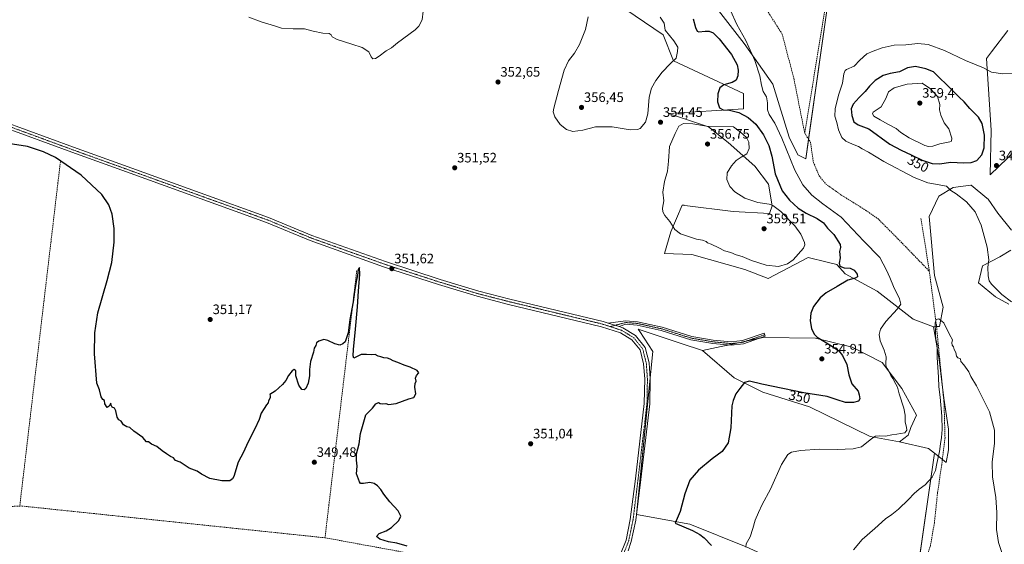
# Model space of a CAD drawing. Units: metres. Extents: x 597507 to 600962, y 4708296 to 4710658.
# Drawn here: x 598226 to 598947, y 4708796 to 4709180 of the extents above; entities that cross this region are included whole.
import ezdxf
from ezdxf.enums import TextEntityAlignment as Align

# ---------------------------------------------------------------- set-up
doc = ezdxf.new("R2010")
doc.units = ezdxf.units.M
doc.header["$MEASUREMENT"] = 0
doc.linetypes.add('TRAZO_Y_PUNTO', pattern=[1, 0.5, -0.25, 0, -0.25])
doc.linetypes.add('TRAZOSX2', pattern=[1.5, 1, -0.5])
for name, color, linetype, lineweight in [('Camino', 19, 'Continuous', 0), ('Camino Cxs', 19, 'Continuous', 0), ('Camino eje', 39, 'TRAZO_Y_PUNTO', 13), ('Carátula', 7, 'Continuous', 5), ('Corriente artificial lineal', 5, 'TRAZOSX2', 13), ('Cultivos herbáceos CxS', 92, 'Continuous', 0), ('Cultivos leñosos', 92, 'Continuous', 0), ('Cultivos leñosos CxS', 92, 'Continuous', 0), ('Curva de nivel maestra', 36, 'Continuous', 30), ('Curva de nivel normal', 36, 'Continuous', 0), ('Matorral', 135, 'Continuous', 0), ('Matorral CxS', 135, 'Continuous', 0), ('Pista no pavimentada', 254, 'Continuous', 13), ('Pista no pavimentada Cxs', 254, 'Continuous', 0), ('Pista pavimentada eje', 135, 'TRAZO_Y_PUNTO', 0), ('Punto de cota en terreno', 7, 'Continuous', 0), ('Rótulo de curva de nivel directora', 19, 'Continuous', 0), ('Rótulo de punto de cota en terreno', 19, 'Continuous', 0)]:
    doc.layers.add(name, color=color, linetype=linetype, lineweight=lineweight)
doc.styles.add('Arial', font='txt', dxfattribs={"height": 0.2})

# ---------------------------------------------------------------- blocks, each defined once
blk = doc.blocks.new('*U157')
at = {"layer": 'Matorral CxS', "color": 135, "linetype": 'Continuous', "lineweight": 0}
for points in [[(598949.31, 4709172.14, 344.15), (598937.51, 4709156.45, 343.95), (598933.86, 4709151.6, 343.93), (598937.29, 4709099.11, 348.42), (598936.54, 4709066.37, 348.37), (598955.51, 4709084.83, 347.78)], [(598950.24, 4708971.73, 344.07), (598940.35, 4708977.13, 343.14), (598927.89, 4708987.31, 341.89), (598930.96, 4708999.81, 343.77), (598943.5, 4709006.37, 346.48), (598951.58, 4709011.32, 348.25)], [(598952.16, 4709025.99, 347.28), (598942.15, 4709038.37, 346.48), (598934.98, 4709048.62, 346.38), (598934.02, 4709049.42, 346.36), (598922.63, 4709058.97, 346.61), (598922.41, 4709058.94, 346.59), (598909.36, 4709057.08, 345.29), (598898.83, 4709050.86, 343.65), (598891.83, 4709035.87, 342), (598895.83, 4708992.81, 340.01), (598902.01, 4708969.55, 340.16), (598899.49, 4708955.43, 339.88), (598895.04, 4708955.22, 340.41), (598880.15, 4708960.89, 343.34), (598853.75, 4708981.29, 347.36), (598830.35, 4708994.07, 350.31), (598824.2, 4709000.91, 350.34), (598817.15, 4709002.57, 351.48), (598803.29, 4709005.83, 353.45), (598774.06, 4708990.55, 353.55), (598756.95, 4708997.13, 354.01), (598718.27, 4709008.04, 353.84), (598698.22, 4709008.91, 353.08), (598702.83, 4709024.81, 354.68), (598711.03, 4709044.3, 355.53), (598712.42, 4709044.13, 355.56), (598713.01, 4709044.05, 355.58), (598748.45, 4709039.68, 356.24), (598775.1, 4709038.14, 356.6), (598777.02, 4709043.88, 354.9), (598774.37, 4709059.67, 351.97), (598764.21, 4709072.79, 353.27), (598744.73, 4709090.23, 356.24), (598730.43, 4709101.52, 354.79), (598701.17, 4709111.25, 353.82), (598756.01, 4709114.84, 347.97), (598756.01, 4709126.13, 347.39), (598704.62, 4709149.95, 354.87), (598697.07, 4709169.04, 355.67), (598669.91, 4709187.5, 356.55)], [(598730.9, 4709195.71, 345.92), (598756.52, 4709162.54, 345.2), (598777.54, 4709132.79, 343.31), (598789.3, 4709094.09, 343.35), (598795.64, 4709081.03, 343.07), (598801.5, 4709078.12, 342.49), (598817.07, 4709186.79, 342.28)]]:
    blk.add_polyline3d(points, dxfattribs=at)
blk.add_polyline3d([(598876.47, 4708875.89, 343.8), (598870.2, 4708870.87, 343.64), (598848.73, 4708874.78, 345.11), (598804.15, 4708896.7, 348.18), (598770.06, 4708907.37, 349.21), (598749.21, 4708917.85, 350.47), (598726.01, 4708937.77, 352.74), (598739.58, 4708940.74, 353.05), (598753.37, 4708943.76, 353.37), (598770.32, 4708947.47, 353.09), (598808.76, 4708946.95, 350.16), (598835.41, 4708940.29, 347.14), (598857.45, 4708929, 345.46), (598871.8, 4708910.03, 343.96), (598882.56, 4708890.54, 343.16), (598878.36, 4708881.55, 344.03), (598876.47, 4708875.89, 343.8)], close=True, dxfattribs=at)
blk = doc.blocks.new('*U159')
at = {"layer": 'Cultivos leñosos CxS', "color": 92, "linetype": 'Continuous', "lineweight": 0}
for points in [[(598879.64, 4708750.42, 336.96), (598895.83, 4708862.62, 340.61), (598904.4, 4708855.73, 338.27), (598906.05, 4708865.19, 338.31), (598906.05, 4708880.29, 338.69), (598902.55, 4708902.85, 338.8), (598899.13, 4708931.28, 339.88), (598895.04, 4708955.22, 340.41), (598899.49, 4708955.43, 339.88), (598902.01, 4708969.55, 340.16), (598895.83, 4708992.81, 340.01), (598891.83, 4709035.87, 342), (598898.83, 4709050.86, 343.65), (598909.36, 4709057.08, 345.29), (598922.41, 4709058.94, 346.59), (598922.63, 4709058.97, 346.61), (598934.02, 4709049.42, 346.36), (598934.98, 4709048.62, 346.38), (598942.15, 4709038.37, 346.48), (598952.16, 4709025.99, 347.28)], [(598951.58, 4709011.32, 348.25), (598943.5, 4709006.37, 346.48), (598930.96, 4708999.81, 343.77), (598927.89, 4708987.31, 341.89), (598940.35, 4708977.13, 343.14), (598950.24, 4708971.73, 344.07)]]:
    blk.add_polyline3d(points, dxfattribs=at)
blk = doc.blocks.new('*U164')
at = {"layer": 'Cultivos herbáceos CxS', "color": 92, "linetype": 'Continuous', "lineweight": 0}
blk.add_polyline3d([(598669.91, 4709187.5, 356.55), (598697.07, 4709169.04, 355.67), (598704.62, 4709149.95, 354.87), (598756.01, 4709126.13, 347.39), (598756.01, 4709114.84, 347.97), (598701.17, 4709111.25, 353.82), (598730.43, 4709101.52, 354.79), (598744.73, 4709090.23, 356.24), (598764.21, 4709072.79, 353.27), (598774.37, 4709059.67, 351.97), (598777.02, 4709043.88, 354.9), (598775.1, 4709038.14, 356.6), (598748.45, 4709039.68, 356.24), (598713.01, 4709044.05, 355.58), (598712.42, 4709044.13, 355.56), (598711.03, 4709044.3, 355.53), (598702.83, 4709024.81, 354.68), (598698.22, 4709008.91, 353.08), (598718.27, 4709008.04, 353.84), (598756.95, 4708997.13, 354.01), (598774.06, 4708990.55, 353.55), (598803.29, 4709005.83, 353.45), (598817.15, 4709002.57, 351.48), (598824.2, 4709000.91, 350.34), (598830.35, 4708994.07, 350.31), (598853.75, 4708981.29, 347.36), (598880.15, 4708960.89, 343.34), (598895.04, 4708955.22, 340.41), (598899.13, 4708931.28, 339.88), (598902.55, 4708902.85, 338.8), (598906.05, 4708880.29, 338.69), (598906.05, 4708865.19, 338.31), (598904.4, 4708855.73, 338.27), (598895.83, 4708862.62, 340.61), (598891.45, 4708866.14, 341.05), (598870.2, 4708870.87, 343.64), (598876.47, 4708875.89, 343.8), (598878.36, 4708881.55, 344.03), (598882.56, 4708890.54, 343.16), (598871.8, 4708910.03, 343.96), (598857.45, 4708929, 345.46), (598835.41, 4708940.29, 347.14), (598808.76, 4708946.95, 350.16), (598770.32, 4708947.47, 353.09), (598753.37, 4708943.76, 353.37), (598739.58, 4708940.74, 353.05), (598726.01, 4708937.77, 352.74), (598710.37, 4708943, 353.47), (598678.9, 4708953.53, 353.08), (598680.04, 4708951.76, 353.12), (598689.52, 4708937, 353.51), (598677.71, 4708817.73, 351.38), (598716.68, 4708810.64, 349.36), (598758.01, 4708794.11, 344.89)], dxfattribs=at)
blk = doc.blocks.new('*U173')
at = {"layer": 'Curva de nivel normal', "color": 36, "linetype": 'Continuous', "lineweight": 0}
blk.add_polyline3d([(598945.21, 4708789.17, 340), (598942.49, 4708797.35, 340), (598941.1, 4708806.66, 340), (598941.36, 4708819.22, 340), (598940.71, 4708830.1, 340), (598938.13, 4708845.44, 340), (598938, 4708856.15, 340), (598939.68, 4708869.89, 340), (598939.63, 4708879.59, 340), (598936, 4708892.87, 340), (598926.54, 4708912.08, 340), (598922.44, 4708918.82, 340), (598920.83, 4708922.19, 340), (598917.12, 4708927.31, 340), (598915.07, 4708929.73, 340), (598914.73, 4708931.72, 340), (598912.9, 4708932.41, 340), (598911.82, 4708933.8, 340), (598911.39, 4708936.42, 340), (598910.08, 4708938.62, 340), (598909.69, 4708940.56, 340), (598908.77, 4708941.72, 340), (598908.5, 4708943.5, 340), (598909.05, 4708945.56, 340), (598906.85, 4708949.44, 340), (598902.63, 4708958.16, 340), (598899, 4708960.99, 340), (598896.95, 4708960.64, 340), (598896.3, 4708957.98, 340), (598896.4, 4708950.34, 340), (598896.83, 4708945.78, 340), (598897.77, 4708942.28, 340), (598897.76, 4708932.7, 340), (598898.69, 4708918.23, 340), (598898.82, 4708911.14, 340), (598899.89, 4708903.6, 340), (598901.13, 4708889.65, 340), (598901.38, 4708880.05, 340), (598901, 4708874.2, 340), (598900.07, 4708869.48, 340), (598899.44, 4708863.77, 340), (598897.47, 4708855.1, 340), (598896.37, 4708849.92, 340), (598893.96, 4708845.04, 340), (598888.96, 4708839.43, 340), (598884.63, 4708836.28, 340), (598880.82, 4708833.1, 340), (598876.72, 4708828.64, 340), (598869.49, 4708821.61, 340), (598864.63, 4708817.72, 340), (598859.96, 4708814.59, 340), (598852.2, 4708807.53, 340), (598842.84, 4708799.51, 340), (598836.53, 4708791.84, 340)], dxfattribs=at)
blk = doc.blocks.new('*U177')
at = {"layer": 'Curva de nivel normal', "color": 36, "linetype": 'Continuous', "lineweight": 0}
for points in [[(598952.08, 4708973.43, 345), (598945.02, 4708978.81, 345), (598941.82, 4708982.08, 345), (598937.47, 4708986.34, 345), (598935.72, 4708988.84, 345), (598935.02, 4708992.54, 345), (598934.91, 4708998.88, 345), (598935.42, 4709004.17, 345), (598934.39, 4709013.5, 345), (598929.86, 4709029.5, 345), (598925.44, 4709039.36, 345), (598919.27, 4709046.6, 345), (598911.58, 4709052.44, 345), (598907.74, 4709055.08, 345), (598904.63, 4709058.22, 345), (598894.96, 4709059.97, 345), (598890.8, 4709060.6, 345), (598880.83, 4709064.57, 345), (598858.61, 4709076.27, 345), (598847.45, 4709082.97, 345), (598842.93, 4709085.44, 345), (598840.08, 4709087.26, 345), (598835.67, 4709088.85, 345), (598830.87, 4709091.05, 345), (598828.01, 4709093.82, 345), (598825.4, 4709099.36, 345), (598824.3, 4709104.9, 345), (598822.77, 4709109.43, 345), (598823.06, 4709114.82, 345), (598825.61, 4709124.82, 345), (598828.36, 4709133.49, 345), (598829.37, 4709140.49, 345), (598830.32, 4709142.79, 345), (598831.42, 4709143.49, 345), (598837, 4709145.98, 345), (598841.16, 4709150.47, 345), (598846.3, 4709154.95, 345), (598850.98, 4709156.92, 345), (598857.38, 4709159.45, 345), (598866.32, 4709161.3, 345), (598874.86, 4709161.67, 345), (598883.45, 4709162.62, 345), (598891.06, 4709162, 345), (598903.19, 4709157.38, 345), (598918.52, 4709150.13, 345), (598931.62, 4709144.82, 345), (598937.52, 4709141.71, 345), (598945.86, 4709140.34, 345), (598956.69, 4709140.8, 345)], [(598746.48, 4709186.67, 345), (598751.04, 4709176.56, 345), (598757.67, 4709164.85, 345), (598764.25, 4709150.17, 345), (598767.92, 4709138.88, 345), (598769.1, 4709132.03, 345), (598770.46, 4709127.54, 345), (598772.75, 4709123.49, 345), (598773.63, 4709119.16, 345), (598773.54, 4709114.16, 345), (598774.69, 4709110.59, 345), (598778.92, 4709104.23, 345), (598784.14, 4709093.26, 345), (598793.55, 4709069.82, 345), (598799.28, 4709059.07, 345), (598806.02, 4709051.54, 345), (598814.14, 4709045.32, 345), (598827.5, 4709035.35, 345), (598844.02, 4709017.88, 345), (598855.73, 4709005.94, 345), (598860.54, 4708996.64, 345), (598863.1, 4708991.18, 345), (598865.65, 4708984.61, 345), (598870.2, 4708975.6, 345), (598871.16, 4708971.74, 345), (598868.7, 4708968.36, 345), (598860.06, 4708958.96, 345), (598856.25, 4708953.5, 345), (598855.2, 4708949.5, 345), (598856.05, 4708944.83, 345), (598858.96, 4708938.17, 345), (598860.32, 4708933.17, 345), (598860.15, 4708928.17, 345), (598860.5, 4708925.65, 345), (598861.74, 4708923.65, 345), (598863.76, 4708919.63, 345), (598865.38, 4708917.25, 345), (598867.38, 4708913.25, 345), (598868.56, 4708911.1, 345), (598869.8, 4708906.12, 345), (598873.23, 4708895.53, 345), (598874.25, 4708890.56, 345), (598874.26, 4708885.31, 345), (598875.34, 4708881.71, 345), (598875.54, 4708879.45, 345), (598873.95, 4708877.59, 345), (598870.91, 4708877.13, 345), (598868.3, 4708876.5, 345), (598864.51, 4708876.1, 345), (598859.82, 4708875.17, 345), (598855.19, 4708875.39, 345), (598852.52, 4708875.21, 345), (598849.79, 4708873.36, 345), (598842.44, 4708867.3, 345), (598836.29, 4708865.92, 345), (598824.45, 4708865.31, 345), (598811.49, 4708865.6, 345), (598797.71, 4708864.65, 345), (598791.16, 4708863.48, 345), (598788.31, 4708861.68, 345), (598783.74, 4708854.39, 345), (598775.69, 4708836.34, 345), (598769.52, 4708825.08, 345), (598767.03, 4708819.29, 345), (598764.55, 4708813.5, 345), (598762.89, 4708807.51, 345), (598760.73, 4708801.51, 345), (598757.91, 4708796.26, 345), (598757.76, 4708793.79, 345)]]:
    blk.add_polyline3d(points, dxfattribs=at)
blk = doc.blocks.new('*U190')
at = {"layer": 'Curva de nivel maestra', "color": 36, "linetype": 'Continuous', "lineweight": 30}
for points in [[(598719.13, 4709180.61, 350), (598720.73, 4709174.24, 350), (598722.17, 4709171.6, 350), (598723.31, 4709171.11, 350), (598727.97, 4709171.76, 350), (598730.82, 4709171.76, 350), (598733.69, 4709170.4, 350), (598738.15, 4709166.03, 350), (598747.16, 4709154.49, 350), (598751.33, 4709147.1, 350), (598752.16, 4709143, 350), (598751.84, 4709139.04, 350), (598750.48, 4709135.81, 350), (598747.62, 4709133.97, 350), (598741.64, 4709132.32, 350), (598738.72, 4709130.26, 350), (598737.27, 4709125.68, 350), (598736.99, 4709119.84, 350), (598738.39, 4709115.62, 350), (598741.03, 4709114.07, 350), (598745.78, 4709113.83, 350), (598752.62, 4709112.07, 350), (598759.41, 4709108.54, 350), (598764.89, 4709103.57, 350), (598770.58, 4709095.84, 350), (598774.58, 4709087.92, 350), (598776.78, 4709080.25, 350), (598779.03, 4709067.24, 350), (598784.2, 4709054.84, 350), (598789.62, 4709047.83, 350), (598796.07, 4709042.15, 350), (598801.73, 4709038.46, 350), (598809.99, 4709034.4, 350), (598814.45, 4709031.25, 350), (598817.47, 4709027.44, 350), (598821.96, 4709022.76, 350), (598826.76, 4709015.35, 350), (598826.88, 4709013.36, 350), (598826.28, 4709010.26, 350), (598826.82, 4709005.69, 350), (598825.94, 4709001.83, 350), (598826.54, 4708999.6, 350), (598829.62, 4708998.39, 350), (598834.08, 4708998.14, 350), (598836.84, 4708996.74, 350), (598839.24, 4708993.77, 350), (598839.43, 4708991.74, 350), (598837.79, 4708990.91, 350), (598832.31, 4708989.44, 350), (598824.43, 4708984.76, 350), (598816.45, 4708979.99, 350), (598812.08, 4708976.32, 350), (598807.3, 4708970.12, 350), (598805.17, 4708965.17, 350), (598804.74, 4708959.61, 350), (598805.63, 4708953.93, 350), (598807.69, 4708949.7, 350), (598809.9, 4708947.48, 350), (598820.26, 4708941.31, 350), (598825.76, 4708937.63, 350), (598828.48, 4708934.21, 350), (598831.48, 4708927.47, 350), (598832.98, 4708919.99, 350), (598835.24, 4708913.54, 350), (598839.8, 4708908.17, 350), (598840.68, 4708905.27, 350), (598841.02, 4708902.44, 350), (598840.09, 4708900.77, 350), (598836.37, 4708899.77, 350), (598830.56, 4708899.8, 350), (598824.44, 4708901.62, 350), (598817.3, 4708904.07, 350), (598800.13, 4708906.94, 350), (598769.36, 4708913.18, 350), (598760.35, 4708915.39, 350), (598756.68, 4708914.52, 350), (598753.35, 4708910.04, 350), (598750.44, 4708906.01, 350), (598748.3, 4708901.27, 350), (598747.51, 4708897.38, 350), (598746.7, 4708881.17, 350), (598744.8, 4708870.21, 350), (598740.31, 4708864, 350), (598733.08, 4708858.54, 350), (598722.91, 4708850.17, 350), (598716.77, 4708842.89, 350), (598713.04, 4708832.93, 350), (598709.5, 4708819.9, 350), (598705.99, 4708811.5, 350), (598718.63, 4708806.06, 350), (598723.91, 4708803.02, 350), (598727.16, 4708800.66, 350), (598732.62, 4708795.16, 350)], [(598509.73, 4708794.56, 350), (598502.17, 4708796.65, 350), (598496.05, 4708797.8, 350), (598489.84, 4708799.79, 350), (598487.39, 4708801.68, 350), (598489.4, 4708803.97, 350), (598494.48, 4708805.92, 350), (598498.44, 4708808.33, 350), (598503.66, 4708813.31, 350), (598505.26, 4708816.58, 350), (598503.25, 4708820.33, 350), (598497.18, 4708827.08, 350), (598492.66, 4708832.59, 350), (598490.46, 4708835.97, 350), (598488.06, 4708838.65, 350), (598485.66, 4708840.51, 350), (598482.44, 4708841.29, 350), (598477.96, 4708840.48, 350), (598475.72, 4708840.56, 350), (598474.8, 4708841.66, 350), (598474.22, 4708843.73, 350), (598472.75, 4708847.43, 350), (598473.21, 4708853.06, 350), (598472.62, 4708857.5, 350), (598472.7, 4708862.17, 350), (598474.55, 4708869.5, 350), (598475.55, 4708877.01, 350), (598479.6, 4708890.67, 350), (598484.41, 4708895.5, 350), (598486.83, 4708898.9, 350), (598488.81, 4708899.66, 350), (598490.09, 4708898.94, 350), (598491.87, 4708898.72, 350), (598494.25, 4708899.1, 350), (598496.05, 4708898.32, 350), (598501.75, 4708898.96, 350), (598510.98, 4708902.48, 350), (598514.65, 4708903.41, 350), (598516.05, 4708906.13, 350), (598515.38, 4708911.1, 350), (598515.64, 4708913.57, 350), (598516.5, 4708915.5, 350), (598515.88, 4708917.5, 350), (598516.55, 4708919.5, 350), (598518.35, 4708921.38, 350), (598517.01, 4708923.14, 350), (598511.88, 4708925.73, 350), (598507.55, 4708927.07, 350), (598502.94, 4708929.12, 350), (598499.49, 4708930.19, 350), (598497.47, 4708931.39, 350), (598495.33, 4708932.19, 350), (598492.78, 4708932.58, 350), (598490.62, 4708933.28, 350), (598488.51, 4708933.69, 350), (598486.46, 4708934.97, 350), (598483.55, 4708934.74, 350), (598479.99, 4708934.89, 350), (598476.19, 4708934.92, 350), (598470.77, 4708932.33, 350), (598470.3, 4708933.82, 350), (598470.48, 4708938.66, 350), (598472.06, 4708953.5, 350), (598473.39, 4708969.82, 350), (598474.16, 4708981.36, 350), (598475.17, 4708993.76, 350), (598474.84, 4708998.67, 350), (598474, 4708997.03, 350), (598473.46, 4708992.78, 350), (598472.47, 4708988.32, 350), (598471.25, 4708980.73, 350), (598470.29, 4708973.56, 350), (598467.8, 4708960.5, 350), (598466.53, 4708950.83, 350), (598464.42, 4708944.08, 350), (598462.65, 4708942.83, 350), (598460.41, 4708941.84, 350), (598456.75, 4708942.6, 350), (598451.76, 4708945.27, 350), (598448.85, 4708945.89, 350), (598445.21, 4708944.73, 350), (598443.52, 4708943.36, 350), (598442.91, 4708941.5, 350), (598441.77, 4708939.5, 350), (598441.16, 4708936.5, 350), (598439.1, 4708929.83, 350), (598438.38, 4708923.83, 350), (598438.39, 4708919.17, 350), (598437.34, 4708913.83, 350), (598435.68, 4708910.05, 350), (598434.46, 4708908.95, 350), (598432.65, 4708909.38, 350), (598430.46, 4708912.56, 350), (598428.23, 4708919.41, 350), (598428.21, 4708923.06, 350), (598427.2, 4708923.83, 350), (598425.62, 4708922.92, 350), (598422.96, 4708919.5, 350), (598421.11, 4708915.83, 350), (598418.55, 4708912.83, 350), (598413.07, 4708908.17, 350), (598409.36, 4708905.68, 350), (598409.53, 4708904.54, 350), (598409.52, 4708903.2, 350), (598408.3, 4708900.95, 350), (598408.18, 4708899.53, 350), (598406.8, 4708898.17, 350), (598405.24, 4708895.47, 350), (598402.98, 4708892.05, 350), (598401.42, 4708887.3, 350), (598398.38, 4708880.5, 350), (598393.3, 4708870.5, 350), (598389.95, 4708863.5, 350), (598386.22, 4708856.17, 350), (598382.89, 4708845.64, 350), (598382.03, 4708843.76, 350), (598380.04, 4708842.47, 350), (598374.22, 4708842.3, 350), (598365.38, 4708844.24, 350), (598359.34, 4708847.27, 350), (598356.06, 4708849.47, 350), (598350.34, 4708851.72, 350), (598343.57, 4708855.96, 350), (598340.32, 4708857.41, 350), (598338.68, 4708859.23, 350), (598336.53, 4708860.2, 350), (598333.71, 4708862.3, 350), (598330.5, 4708864.3, 350), (598326.58, 4708867.58, 350), (598322.66, 4708869.28, 350), (598320.58, 4708870.95, 350), (598318.92, 4708870.88, 350), (598316.22, 4708874.04, 350), (598309.68, 4708878.68, 350), (598306.78, 4708881.35, 350), (598304.6, 4708882.02, 350), (598302.25, 4708883.37, 350), (598300.56, 4708886.15, 350), (598298.79, 4708887.12, 350), (598297.51, 4708889.09, 350), (598296.68, 4708893.66, 350), (598295.7, 4708895.5, 350), (598293.91, 4708896.47, 350), (598293.09, 4708897.71, 350), (598292.84, 4708899.38, 350), (598291.74, 4708897, 350), (598290.26, 4708896.1, 350), (598288.6, 4708898.78, 350), (598288.28, 4708901.12, 350), (598287.06, 4708901.9, 350), (598285.96, 4708903.8, 350), (598284.56, 4708909.06, 350), (598282.76, 4708913.83, 350), (598280.93, 4708935.34, 350), (598281.31, 4708950.87, 350), (598283.48, 4708965.34, 350), (598290.2, 4708989, 350), (598293.59, 4709002.29, 350), (598295.46, 4709017.04, 350), (598295.39, 4709027.16, 350), (598293.82, 4709037.54, 350), (598291.33, 4709044.41, 350), (598286.22, 4709052.17, 350), (598271.18, 4709066.33, 350), (598252.4, 4709079.2, 350), (598243.58, 4709083.42, 350), (598231.97, 4709087.17, 350), (598209.69, 4709090.54, 350)]]:
    blk.add_polyline3d(points, dxfattribs=at)
blk = doc.blocks.new('5PATER')
at = {"layer": 'Carátula', "linetype": 'Continuous', "lineweight": 5}
h = blk.add_hatch(color=250, dxfattribs=at)
edge = h.paths.add_edge_path()
edge.add_ellipse((0, 0.01), major_axis=(-1.33, -1.34), ratio=0.999422, start_angle=0, end_angle=360)

msp = doc.modelspace()

# ---------------------------------------------------------------- linework, layer by layer
at = {"layer": 'Camino', "color": 19, "linetype": 'Continuous', "lineweight": 0}
for points in [[(598656.82, 4708957.95, 353.42), (598669.6, 4708959.57, 353.21), (598678.47, 4708958.91, 353.08), (598696.39, 4708954.91, 353.12), (598718.11, 4708948.09, 353.24), (598733.86, 4708945.42, 353.08), (598746.86, 4708944.16, 353.21), (598755.32, 4708945.09, 353.31), (598771.06, 4708950.59, 352.88), (598771.89, 4708948.24, 352.95), (598755.88, 4708942.63, 353.41), (598746.88, 4708941.65, 353.19), (598733.53, 4708942.94, 353.06), (598717.52, 4708945.66, 353.15), (598695.74, 4708952.49, 353.23), (598678.1, 4708956.43, 353.12), (598669.83, 4708957.04, 353.37), (598664.86, 4708955.33, 353.42)], [(598664.86, 4708955.33, 353.42), (598656.82, 4708957.95, 353.42)]]:
    msp.add_polyline3d(points, dxfattribs=at)
at = {"layer": 'Camino Cxs', "color": 19, "linetype": 'Continuous', "lineweight": 0}
msp.add_polyline3d([(598664.86, 4708955.33, 353.42), (598656.82, 4708957.95, 353.42), (598669.6, 4708959.57, 353.21), (598678.47, 4708958.91, 353.08), (598696.39, 4708954.91, 353.12), (598718.11, 4708948.09, 353.24), (598733.86, 4708945.42, 353.08), (598746.86, 4708944.16, 353.21), (598755.32, 4708945.09, 353.31), (598771.06, 4708950.59, 352.88), (598771.89, 4708948.24, 352.95), (598755.88, 4708942.63, 353.41), (598746.88, 4708941.65, 353.19), (598733.53, 4708942.94, 353.06), (598717.52, 4708945.66, 353.15), (598695.74, 4708952.49, 353.23), (598678.1, 4708956.43, 353.12), (598669.83, 4708957.04, 353.37), (598664.86, 4708955.33, 353.42)], close=True, dxfattribs=at)
at = {"layer": 'Camino eje', "color": 39, "linetype": 'TRAZO_Y_PUNTO', "lineweight": 13}
for points in [[(598661.95, 4708956.28, 353.37), (598658.36, 4708955.35, 353.3)], [(598771.47, 4708949.42, 352.9), (598755.6, 4708943.86, 353.36), (598746.87, 4708942.91, 353.21), (598733.69, 4708944.18, 353.08), (598717.82, 4708946.88, 353.2), (598696.07, 4708953.7, 353.17), (598678.29, 4708957.67, 353.11), (598669.72, 4708958.31, 353.34), (598661.95, 4708956.28, 353.37)]]:
    msp.add_polyline3d(points, dxfattribs=at)
at = {"layer": 'Corriente artificial lineal', "color": 5, "linetype": 'TRAZOSX2', "lineweight": 13}
for points in [[(599046.2, 4709798.84, 347.05), (599016.99, 4709715.7, 347.29), (598999.87, 4709668.98, 346.23), (598984.07, 4709620.5, 346.1), (598972.01, 4709582.31, 344.92), (598953.83, 4709522.58, 344.7), (598931.47, 4709454.27, 344.09), (598913.55, 4709405.63, 344.29), (598907.83, 4709390.51, 343.98), (598869, 4709358.31, 343.89), (598857.36, 4709335.03, 343.47), (598826.67, 4709229.2, 342.4), (598818.2, 4709203.8, 342.5), (598800.74, 4709096.9, 341.07)], [(598481.68, 4709414.84, 346.27), (598484.23, 4709413.07, 345.87), (598499.91, 4709404.11, 345.65), (598536.87, 4709382.43, 344.62), (598556.07, 4709371.55, 344.55), (598593.31, 4709348.79, 343.81), (598650.46, 4709293.22, 343.26), (598706.02, 4709236.6, 342.45), (598724.54, 4709223.9, 342.46), (598743.06, 4709217.02, 342.33), (598755.23, 4709209.62, 342.19), (598773.23, 4709186.86, 342.16), (598784.34, 4709169.4, 342.13), (598792.8, 4709137.12, 341.69), (598800.74, 4709096.9, 341.07)], [(598226.25, 4708823.94, 348.33), (598025.27, 4708814.47, 347.93), (598012.57, 4708816.59, 347.8), (597901.44, 4709109.75, 348.16)], [(598800.74, 4709096.9, 341.07), (598804.98, 4709090.55, 340.89), (598807.09, 4709075.74, 341), (598811.33, 4709065.68, 340.83), (598816.09, 4709059.86, 340.93), (598827.2, 4709051.92, 340.75), (598844.13, 4709041.34, 340.85), (598854.19, 4709034.46, 340.76), (598869, 4709019.64, 340.48), (598891.95, 4708995.93, 340)], [(598255.98, 4709075.88, 348.91), (598226.25, 4708823.94, 348.33)], [(598885.82, 4709034.43, 340.9), (598891.78, 4708997.23, 340.03), (598891.95, 4708995.93, 340)], [(598472.94, 4708996.5, 350.45), (598449.66, 4708800.71, 348.85)], [(598891.95, 4708995.93, 340), (598897.1, 4708956.59, 339.85), (598902.78, 4708898.75, 338.93), (598903.46, 4708874.03, 338.85), (598901.02, 4708854.19, 338.23), (598897.98, 4708833.55, 338.14), (598895.66, 4708811.63, 337.64), (598892.82, 4708795.15, 337.57), (598886.74, 4708776.59, 337.05), (598883.26, 4708763.31, 336.94), (598880.94, 4708756.99, 336.61), (598880.66, 4708751, 336.84)], [(598449.66, 4708800.71, 348.85), (598227.41, 4708824, 348.27), (598226.25, 4708823.94, 348.33)], [(598449.66, 4708800.71, 348.85), (598623.23, 4708768.96, 349.73), (598629.89, 4708766.56, 350.08)]]:
    msp.add_polyline3d(points, dxfattribs=at)
at = {"layer": 'Cultivos herbáceos CxS', "color": 92, "linetype": 'Continuous', "lineweight": 0}
for points in [[(598861.98, 4709330.11, 344.02), (598860.86, 4709327.88, 343.88), (598840.6, 4709277.21, 342.78), (598831.67, 4709254.9, 342.78), (598825.25, 4709224.92, 342.65), (598817.07, 4709186.79, 342.28), (598803.58, 4709092.65, 340.91), (598801.5, 4709078.12, 342.49), (598795.64, 4709081.03, 343.07), (598789.3, 4709094.09, 343.35), (598777.54, 4709132.79, 343.31), (598756.52, 4709162.54, 345.2), (598730.9, 4709195.71, 345.92), (598704.83, 4709212.56, 344.65)], [(598817.07, 4709186.79, 342.28), (598801.5, 4709078.12, 342.49), (598795.64, 4709081.03, 343.07), (598789.3, 4709094.09, 343.35), (598777.54, 4709132.79, 343.31), (598756.52, 4709162.54, 345.2), (598730.9, 4709195.71, 345.92)], [(598895.04, 4708955.22, 340.41), (598880.15, 4708960.89, 343.34), (598853.74, 4708981.29, 347.36), (598830.35, 4708994.07, 350.31), (598824.2, 4709000.91, 350.34), (598817.15, 4709002.57, 351.48), (598803.29, 4709005.83, 353.45), (598774.06, 4708990.55, 353.55), (598756.95, 4708997.13, 354.01), (598718.27, 4709008.04, 353.84), (598698.22, 4709008.91, 353.08), (598702.83, 4709024.81, 354.68), (598711.03, 4709044.3, 355.53), (598712.42, 4709044.13, 355.56), (598713.01, 4709044.05, 355.58), (598748.45, 4709039.68, 356.24), (598775.1, 4709038.14, 356.6), (598777.02, 4709043.88, 354.9), (598774.37, 4709059.67, 351.97), (598764.21, 4709072.79, 353.27), (598744.73, 4709090.23, 356.24), (598730.43, 4709101.52, 354.79), (598701.17, 4709111.25, 353.82), (598756.01, 4709114.84, 347.97), (598756.01, 4709126.13, 347.39), (598704.62, 4709149.95, 354.87), (598697.07, 4709169.04, 355.67), (598669.91, 4709187.5, 356.55)], [(598955.51, 4709084.83, 347.78), (598936.54, 4709066.37, 348.37), (598937.29, 4709099.11, 348.42), (598933.86, 4709151.6, 343.93), (598937.51, 4709156.45, 343.95), (598949.31, 4709172.14, 344.15)], [(598949.31, 4709172.14, 344.15), (598937.51, 4709156.45, 343.95), (598933.86, 4709151.6, 343.93), (598937.29, 4709099.11, 348.42), (598936.54, 4709066.37, 348.37), (598955.51, 4709084.83, 347.78)], [(598879.64, 4708750.42, 336.96), (598874.64, 4708749.11, 337.24), (598868.72, 4708747.57, 337.34), (598852.48, 4708743.33, 337.55), (598814.69, 4708768.13, 340.25), (598758.01, 4708794.11, 344.89), (598716.68, 4708810.64, 349.36), (598677.71, 4708817.73, 351.38), (598678.13, 4708821.98, 351.35), (598687.6, 4708917.61, 352.88), (598689.52, 4708937, 353.51), (598680.04, 4708951.76, 353.12), (598678.9, 4708953.53, 353.08), (598710.37, 4708943, 353.47), (598726.01, 4708937.77, 352.74)], [(598895.83, 4708862.62, 340.61), (598901.5, 4708858.07, 338.47), (598904.4, 4708855.73, 338.27), (598906.05, 4708865.19, 338.31), (598906.05, 4708880.29, 338.69), (598902.55, 4708902.85, 338.8), (598901.6, 4708910.79, 338.76), (598899.13, 4708931.28, 339.88), (598895.04, 4708955.22, 340.41)], [(598726.01, 4708937.77, 352.74), (598739.58, 4708940.74, 353.05), (598744.71, 4708941.86, 353.15), (598752.1, 4708943.48, 353.39), (598753.37, 4708943.76, 353.37), (598758.53, 4708944.89, 353.34), (598768.63, 4708947.1, 353.19), (598770.32, 4708947.47, 353.09), (598808.76, 4708946.95, 350.16), (598835.41, 4708940.29, 347.14), (598857.45, 4708929, 345.46), (598871.8, 4708910.03, 343.96), (598882.56, 4708890.54, 343.16), (598878.36, 4708881.55, 344.03), (598876.47, 4708875.89, 343.8), (598870.2, 4708870.87, 343.64)], [(598870.2, 4708870.87, 343.64), (598891.45, 4708866.14, 341.05), (598895.83, 4708862.62, 340.61)]]:
    msp.add_polyline3d(points, dxfattribs=at)
at = {"layer": 'Cultivos leñosos', "color": 92, "linetype": 'Continuous', "lineweight": 0}
for points in [[(598952.16, 4709025.99, 347.28), (598942.15, 4709038.37, 346.48), (598934.98, 4709048.62, 346.38), (598934.02, 4709049.43, 346.36), (598922.63, 4709058.97, 346.61), (598922.41, 4709058.94, 346.59), (598909.36, 4709057.08, 345.29), (598898.83, 4709050.86, 343.65), (598891.83, 4709035.87, 342), (598895.83, 4708992.81, 340.01), (598902, 4708969.55, 340.16), (598899.49, 4708955.43, 339.88), (598897.22, 4708955.33, 339.88), (598895.04, 4708955.22, 340.41)], [(598950.24, 4708971.73, 344.07), (598940.35, 4708977.13, 343.14), (598927.89, 4708987.31, 341.89), (598930.96, 4708999.81, 343.77), (598943.5, 4709006.37, 346.48), (598951.58, 4709011.32, 348.25)], [(598879.64, 4708750.42, 336.96), (598874.64, 4708749.11, 337.24), (598868.72, 4708747.57, 337.34), (598852.48, 4708743.33, 337.55), (598814.69, 4708768.13, 340.25), (598758.01, 4708794.11, 344.89), (598716.68, 4708810.64, 349.36), (598677.71, 4708817.73, 351.38), (598678.13, 4708821.98, 351.35), (598687.6, 4708917.61, 352.88), (598689.52, 4708937, 353.51), (598680.04, 4708951.76, 353.12), (598678.9, 4708953.53, 353.08), (598710.37, 4708943, 353.47), (598726.01, 4708937.77, 352.74)], [(598895.83, 4708862.62, 340.61), (598901.5, 4708858.07, 338.47), (598904.4, 4708855.73, 338.27), (598906.05, 4708865.19, 338.31), (598906.05, 4708880.29, 338.69), (598902.55, 4708902.85, 338.8), (598901.6, 4708910.79, 338.76), (598899.13, 4708931.28, 339.88), (598895.04, 4708955.22, 340.41)], [(598726.01, 4708937.77, 352.74), (598749.21, 4708917.85, 350.47), (598770.05, 4708907.37, 349.21), (598804.15, 4708896.7, 348.18), (598848.73, 4708874.78, 345.11), (598870.2, 4708870.87, 343.64)], [(598870.2, 4708870.87, 343.64), (598891.45, 4708866.14, 341.05), (598895.83, 4708862.62, 340.61)], [(598879.64, 4708750.42, 336.96), (598879.69, 4708750.78, 336.91), (598895.83, 4708862.62, 340.61)]]:
    msp.add_polyline3d(points, dxfattribs=at)
at = {"layer": 'Cultivos leñosos CxS', "color": 92, "linetype": 'Continuous', "lineweight": 0}
msp.add_polyline3d([(598726.01, 4708937.77, 352.74), (598749.21, 4708917.85, 350.47), (598770.05, 4708907.37, 349.21), (598804.15, 4708896.7, 348.18), (598848.73, 4708874.78, 345.11), (598870.2, 4708870.87, 343.64), (598891.45, 4708866.14, 341.05), (598895.83, 4708862.62, 340.61), (598879.64, 4708750.42, 336.96), (598852.48, 4708743.33, 337.55), (598814.69, 4708768.13, 340.25), (598758.01, 4708794.11, 344.89), (598716.68, 4708810.64, 349.36), (598677.71, 4708817.73, 351.38), (598689.52, 4708937, 353.51), (598680.04, 4708951.76, 353.12), (598678.9, 4708953.53, 353.08), (598710.37, 4708943, 353.47), (598726.01, 4708937.77, 352.74)], close=True, dxfattribs=at)
at = {"layer": 'Curva de nivel maestra', "color": 36, "linetype": 'Continuous', "lineweight": 30}
msp.add_polyline3d([(598899.43, 4709074.56, 350), (598907.76, 4709075.73, 350), (598917.1, 4709075.26, 350), (598922.55, 4709075.37, 350), (598926.7, 4709076.99, 350), (598930.51, 4709081.2, 350), (598932.06, 4709086.18, 350), (598932.34, 4709095.53, 350), (598930.62, 4709104.14, 350), (598927.92, 4709108.75, 350), (598921.54, 4709114.95, 350), (598917.5, 4709120, 350), (598913.83, 4709123.26, 350), (598908.92, 4709128.25, 350), (598894.96, 4709141.82, 350), (598889.37, 4709144.14, 350), (598881.88, 4709145.77, 350), (598875.94, 4709144.92, 350), (598870.21, 4709141.94, 350), (598863.3, 4709140.75, 350), (598858.16, 4709139.24, 350), (598852.31, 4709135.54, 350), (598848.12, 4709131.49, 350), (598845.06, 4709127.45, 350), (598840.6, 4709122.99, 350), (598836.26, 4709118.12, 350), (598834.8, 4709114.87, 350), (598835.14, 4709109.84, 350), (598836.68, 4709105.22, 350), (598839.97, 4709103.02, 350), (598847.72, 4709100.23, 350), (598863.07, 4709088.93, 350), (598871.29, 4709084.5, 350), (598878.76, 4709081.21, 350), (598886.63, 4709077.13, 350), (598893.96, 4709074.67, 350), (598899.43, 4709074.56, 350)], dxfattribs=at)
at = {"layer": 'Curva de nivel normal', "color": 36, "linetype": 'Continuous', "lineweight": 0}
for points in [[(598484.78, 4709151.44, 355), (598486.65, 4709151.64, 355), (598489.32, 4709153.36, 355), (598494.32, 4709157.26, 355), (598498.22, 4709159.34, 355), (598502.82, 4709163.1, 355), (598515.61, 4709172.59, 355), (598518.39, 4709175.42, 355), (598520.82, 4709179.89, 355), (598521.55, 4709186.26, 355)], [(598393.85, 4709182.01, 355), (598403.03, 4709178.53, 355), (598412.61, 4709175.51, 355), (598417.92, 4709173.92, 355), (598426.41, 4709173.25, 355), (598434.67, 4709173.41, 355), (598441.02, 4709171.6, 355), (598448.06, 4709170.21, 355), (598452.6, 4709169.85, 355), (598454.15, 4709168.99, 355), (598454.92, 4709167.56, 355), (598458.65, 4709165.67, 355), (598469.4, 4709162.03, 355), (598476.96, 4709159.65, 355), (598481.86, 4709156.41, 355), (598483.51, 4709152.81, 355), (598484.78, 4709151.44, 355)], [(598642.29, 4709182.16, 355), (598640.32, 4709172.99, 355), (598636.02, 4709161.89, 355), (598632.24, 4709155.56, 355), (598627.78, 4709149.88, 355), (598624.65, 4709143.16, 355), (598620.51, 4709128.16, 355), (598617.03, 4709115.16, 355), (598616.78, 4709112.63, 355), (598617.83, 4709109.03, 355), (598621.86, 4709103.27, 355), (598626.35, 4709099.61, 355), (598631.14, 4709098.3, 355)], [(598631.14, 4709098.3, 355), (598638.26, 4709099.19, 355), (598647.76, 4709101.6, 355), (598659.78, 4709101.5, 355), (598673.06, 4709099.43, 355), (598678.49, 4709099.54, 355), (598680.33, 4709100.37, 355), (598684.32, 4709105.07, 355), (598686, 4709111.14, 355), (598686.95, 4709123.4, 355), (598688.67, 4709129.82, 355), (598691.87, 4709135.49, 355), (598696.55, 4709141.62, 355), (598702.38, 4709147.66, 355), (598706.71, 4709151.95, 355), (598707.77, 4709156.82, 355), (598707.88, 4709159.82, 355), (598704.88, 4709164.49, 355), (598698.54, 4709172.49, 355), (598697.84, 4709177.49, 355), (598694.9, 4709181.95, 355)], [(598891.32, 4709087.12, 355), (598894.46, 4709087.44, 355), (598899.59, 4709089.23, 355), (598907.03, 4709090.71, 355), (598908.27, 4709091.17, 355), (598908.51, 4709093.25, 355), (598906.14, 4709100.04, 355), (598902.81, 4709104.47, 355), (598900.32, 4709110.21, 355), (598899.48, 4709114.11, 355), (598899.68, 4709117.93, 355), (598897.91, 4709123.82, 355), (598892.83, 4709129.34, 355), (598886.63, 4709133.49, 355), (598875.73, 4709132.91, 355), (598866.16, 4709130.22, 355), (598862.08, 4709127.12, 355), (598860.18, 4709122.24, 355), (598856.64, 4709116.34, 355), (598850.81, 4709112.3, 355), (598850.36, 4709111.02, 355), (598851.47, 4709109.32, 355), (598856.03, 4709106.8, 355), (598861.54, 4709103.56, 355), (598867.74, 4709100.46, 355), (598871.2, 4709097.55, 355), (598877.25, 4709093.6, 355), (598888.74, 4709087.87, 355), (598891.32, 4709087.12, 355)], [(598781.52, 4708999.33, 355), (598788.18, 4709001.27, 355), (598792.36, 4709004.25, 355), (598799.78, 4709012.75, 355), (598800.77, 4709015.31, 355), (598800.52, 4709016.8, 355), (598798, 4709022.92, 355), (598793.61, 4709029.11, 355), (598783.25, 4709039.65, 355), (598777.41, 4709043.98, 355), (598774.82, 4709045.03, 355), (598766.37, 4709046.24, 355), (598756.97, 4709049.41, 355), (598749.54, 4709054.02, 355), (598745.98, 4709057.97, 355), (598743.71, 4709063.16, 355), (598744.08, 4709067.82, 355), (598747.13, 4709073.13, 355), (598750.58, 4709077.06, 355), (598754.16, 4709079.47, 355), (598758.52, 4709081.82, 355), (598760.11, 4709085.73, 355), (598759.92, 4709090.48, 355), (598758.16, 4709093.87, 355), (598753.67, 4709097.78, 355), (598748.64, 4709101.49, 355), (598728.88, 4709102.01, 355), (598718.83, 4709103.78, 355), (598712.15, 4709103.98, 355), (598708.74, 4709102.1, 355), (598705.87, 4709096.7, 355), (598701.69, 4709087.16, 355), (598700.95, 4709076.49, 355), (598700.29, 4709069.16, 355), (598698.22, 4709061.49, 355), (598696.98, 4709053.82, 355), (598697.56, 4709047.49, 355), (598696.78, 4709042.16, 355), (598696.92, 4709039.38, 355), (598698.41, 4709036.58, 355), (598702.08, 4709032.36, 355), (598705.82, 4709026.38, 355), (598709.87, 4709023.16, 355), (598717.84, 4709020.66, 355), (598721.45, 4709019.35, 355), (598726, 4709018.51, 355), (598728.55, 4709017.58, 355), (598729.71, 4709016.57, 355), (598732.29, 4709015.73, 355), (598737.92, 4709013.1, 355), (598741.98, 4709010.75, 355), (598746.7, 4709009.56, 355), (598750.7, 4709007.86, 355), (598754.97, 4709006.73, 355), (598761.71, 4709003.76, 355), (598772.46, 4709000.38, 355), (598781.52, 4708999.33, 355)]]:
    msp.add_polyline3d(points, dxfattribs=at)
at = {"layer": 'Matorral', "color": 135, "linetype": 'Continuous', "lineweight": 0}
for points in [[(598861.98, 4709330.11, 344.02), (598860.86, 4709327.88, 343.88), (598840.6, 4709277.21, 342.78), (598831.67, 4709254.9, 342.78), (598825.25, 4709224.92, 342.65), (598817.07, 4709186.79, 342.28), (598803.58, 4709092.65, 340.91), (598801.5, 4709078.12, 342.49), (598795.64, 4709081.03, 343.07), (598789.3, 4709094.09, 343.35), (598777.54, 4709132.79, 343.31), (598756.52, 4709162.54, 345.2), (598730.9, 4709195.71, 345.92), (598704.83, 4709212.56, 344.65)], [(598895.04, 4708955.22, 340.41), (598880.15, 4708960.89, 343.34), (598853.74, 4708981.29, 347.36), (598830.35, 4708994.07, 350.31), (598824.2, 4709000.91, 350.34), (598817.15, 4709002.57, 351.48), (598803.29, 4709005.83, 353.45), (598774.06, 4708990.55, 353.55), (598756.95, 4708997.13, 354.01), (598718.27, 4709008.04, 353.84), (598698.22, 4709008.91, 353.08), (598702.83, 4709024.81, 354.68), (598711.03, 4709044.3, 355.53), (598712.42, 4709044.13, 355.56), (598713.01, 4709044.05, 355.58), (598748.45, 4709039.68, 356.24), (598775.1, 4709038.14, 356.6), (598777.02, 4709043.88, 354.9), (598774.37, 4709059.67, 351.97), (598764.21, 4709072.79, 353.27), (598744.73, 4709090.23, 356.24), (598730.43, 4709101.52, 354.79), (598701.17, 4709111.25, 353.82), (598756.01, 4709114.84, 347.97), (598756.01, 4709126.13, 347.39), (598704.62, 4709149.95, 354.87), (598697.07, 4709169.04, 355.67), (598669.91, 4709187.5, 356.55)], [(598949.31, 4709172.14, 344.15), (598937.51, 4709156.45, 343.95), (598933.86, 4709151.6, 343.93), (598937.29, 4709099.11, 348.42), (598936.54, 4709066.37, 348.37), (598955.51, 4709084.83, 347.78)], [(598952.16, 4709025.99, 347.28), (598942.15, 4709038.37, 346.48), (598934.98, 4709048.62, 346.38), (598934.02, 4709049.43, 346.36), (598922.63, 4709058.97, 346.61), (598922.41, 4709058.94, 346.59), (598909.36, 4709057.08, 345.29), (598898.83, 4709050.86, 343.65), (598891.83, 4709035.87, 342), (598895.83, 4708992.81, 340.01), (598902, 4708969.55, 340.16), (598899.49, 4708955.43, 339.88), (598897.22, 4708955.33, 339.88), (598895.04, 4708955.22, 340.41)], [(598950.24, 4708971.73, 344.07), (598940.35, 4708977.13, 343.14), (598927.89, 4708987.31, 341.89), (598930.96, 4708999.81, 343.77), (598943.5, 4709006.37, 346.48), (598951.58, 4709011.32, 348.25)], [(598726.01, 4708937.77, 352.74), (598739.58, 4708940.74, 353.05), (598744.71, 4708941.86, 353.15), (598752.1, 4708943.48, 353.39), (598753.37, 4708943.76, 353.37), (598758.53, 4708944.89, 353.34), (598768.63, 4708947.1, 353.19), (598770.32, 4708947.47, 353.09), (598808.76, 4708946.95, 350.16), (598835.41, 4708940.29, 347.14), (598857.45, 4708929, 345.46), (598871.8, 4708910.03, 343.96), (598882.56, 4708890.54, 343.16), (598878.36, 4708881.55, 344.03), (598876.47, 4708875.89, 343.8), (598870.2, 4708870.87, 343.64)], [(598726.01, 4708937.77, 352.74), (598749.21, 4708917.85, 350.47), (598770.05, 4708907.37, 349.21), (598804.15, 4708896.7, 348.18), (598848.73, 4708874.78, 345.11), (598870.2, 4708870.87, 343.64)]]:
    msp.add_polyline3d(points, dxfattribs=at)
at = {"layer": 'Pista no pavimentada', "color": 254, "linetype": 'Continuous', "lineweight": 13}
for points in [[(598012.58, 4709214.11, 352.48), (598030.41, 4709199.95, 352.07), (598044.84, 4709189.49, 352.1), (598082.25, 4709161.59, 351.78), (598100.4, 4709150.23, 351.54), (598109.51, 4709145.04, 351.38), (598121.41, 4709139.25, 351.3), (598150.37, 4709129.28, 351.02), (598213.73, 4709105.78, 350.64), (598265.63, 4709086.73, 350.27), (598308.33, 4709071.34, 350.78), (598408.39, 4709035.28, 352.33), (598440.14, 4709022.11, 351.88), (598493.88, 4709002.93, 351.67), (598533.84, 4708989.92, 352.12), (598562.19, 4708981.37, 352.48), (598585, 4708975.51, 352.6), (598653.16, 4708959.14, 353.44), (598656.82, 4708957.95, 353.42)], [(598665.53, 4708787.59, 350.83), (598670.01, 4708799.04, 350.98), (598673.13, 4708814.14, 351.34), (598676.83, 4708843.95, 351.28), (598683.32, 4708899.09, 352.15), (598683.64, 4708917, 352.58), (598682.86, 4708928.17, 352.78), (598680.31, 4708938.21, 353.1), (598674.3, 4708945.69, 353.14), (598665.91, 4708950.79, 353.22), (598652.07, 4708955.29, 353.2), (598584.03, 4708971.63, 352.52), (598561.12, 4708977.52, 352.38), (598532.64, 4708986.11, 352.1), (598492.59, 4708999.14, 351.49), (598438.7, 4709018.38, 351.85), (598406.94, 4709031.55, 352.33), (598306.97, 4709067.57, 350.83), (598264.27, 4709082.97, 350.42), (598212.35, 4709102.03, 350.67)], [(598664.86, 4708955.33, 353.42), (598656.82, 4708957.95, 353.42)], [(598664.86, 4708955.33, 353.42), (598667.59, 4708954.44, 353.46), (598676.97, 4708948.74, 353.44), (598683.98, 4708940.03, 353.27), (598686.83, 4708928.8, 353.2), (598687.64, 4708917.11, 352.86), (598687.32, 4708898.82, 352.46), (598680.8, 4708843.47, 351.53), (598677.08, 4708813.49, 351.36), (598673.86, 4708797.9, 351), (598671.48, 4708791.15, 351.08)]]:
    msp.add_polyline3d(points, dxfattribs=at)
at = {"layer": 'Pista no pavimentada Cxs', "color": 254, "linetype": 'Continuous', "lineweight": 0}
for points in [[(598213.73, 4709105.78, 350.64), (598265.63, 4709086.73, 350.27), (598308.33, 4709071.34, 350.78), (598408.39, 4709035.28, 352.33), (598440.14, 4709022.11, 351.88), (598493.88, 4709002.93, 351.67), (598533.84, 4708989.92, 352.12), (598562.19, 4708981.37, 352.48), (598585, 4708975.51, 352.6), (598653.16, 4708959.14, 353.44), (598656.82, 4708957.95, 353.42), (598664.86, 4708955.33, 353.42), (598667.59, 4708954.44, 353.46), (598676.97, 4708948.74, 353.44), (598683.98, 4708940.03, 353.27), (598686.83, 4708928.8, 353.2), (598687.64, 4708917.11, 352.86), (598687.32, 4708898.82, 352.46), (598680.8, 4708843.47, 351.53), (598677.08, 4708813.49, 351.36), (598673.86, 4708797.9, 351), (598671.48, 4708791.15, 351.08)], [(598665.53, 4708787.59, 350.83), (598670.01, 4708799.04, 350.98), (598673.13, 4708814.14, 351.34), (598676.83, 4708843.95, 351.28), (598683.32, 4708899.09, 352.15), (598683.64, 4708917, 352.58), (598682.86, 4708928.17, 352.78), (598680.31, 4708938.21, 353.1), (598674.3, 4708945.69, 353.14), (598665.91, 4708950.79, 353.22), (598652.07, 4708955.29, 353.2), (598584.03, 4708971.63, 352.52), (598561.12, 4708977.52, 352.38), (598532.64, 4708986.11, 352.1), (598492.59, 4708999.14, 351.49), (598438.7, 4709018.38, 351.85), (598406.94, 4709031.55, 352.33), (598306.97, 4709067.57, 350.83), (598264.27, 4709082.97, 350.42), (598212.35, 4709102.03, 350.67)]]:
    msp.add_polyline3d(points, dxfattribs=at)
at = {"layer": 'Pista pavimentada eje', "color": 135, "linetype": 'TRAZO_Y_PUNTO', "lineweight": 0}
for points in [[(598658.36, 4708955.35, 353.3), (598652.62, 4708957.22, 353.39), (598584.51, 4708973.57, 352.78), (598561.65, 4708979.44, 352.53), (598533.24, 4708988.02, 352.28), (598493.23, 4709001.03, 351.63), (598439.42, 4709020.24, 351.91), (598407.67, 4709033.42, 352.38), (598307.65, 4709069.46, 350.88), (598264.95, 4709084.85, 350.42), (598213.04, 4709103.9, 350.73), (598149.7, 4709127.4, 350.98), (598120.65, 4709137.4, 351.3), (598108.58, 4709143.27, 351.51), (598099.37, 4709148.51, 351.69), (598081.12, 4709159.94, 351.85), (598043.65, 4709187.88, 352.11), (598029.2, 4709198.36, 352.03), (598009.2, 4709214.24, 352.4), (598008.4, 4709214.79, 352.38)], [(598668.52, 4708789.76, 350.9), (598671.93, 4708798.47, 351.03), (598675.11, 4708813.81, 351.35), (598678.81, 4708843.71, 351.41), (598685.32, 4708898.96, 352.39), (598685.64, 4708917.05, 352.84), (598684.84, 4708928.48, 353.02), (598682.15, 4708939.12, 353.24), (598675.64, 4708947.22, 353.32), (598666.75, 4708952.61, 353.4), (598658.36, 4708955.35, 353.3)]]:
    msp.add_polyline3d(points, dxfattribs=at)

# ---------------------------------------------------------------- block references
at = {"layer": 'Cultivos herbáceos CxS', "color": 92, "linetype": 'Continuous', "lineweight": 0}
msp.add_blockref('*U164', (0, 0), dxfattribs=at)
at = {"layer": 'Cultivos leñosos CxS', "color": 92, "linetype": 'Continuous', "lineweight": 0}
msp.add_blockref('*U159', (0, 0), dxfattribs=at)
at = {"layer": 'Curva de nivel maestra', "color": 36, "linetype": 'Continuous', "lineweight": 30}
msp.add_blockref('*U190', (0, 0), dxfattribs=at)
at = {"layer": 'Curva de nivel normal', "color": 36, "linetype": 'Continuous', "lineweight": 0}
for name in ['*U173', '*U177']:
    msp.add_blockref(name, (0, 0), dxfattribs=at)
at = {"layer": 'Matorral CxS', "color": 135, "linetype": 'Continuous', "lineweight": 0}
msp.add_blockref('*U157', (0, 0), dxfattribs=at)
at = {"layer": 'Punto de cota en terreno', "linetype": 'Continuous', "lineweight": 0}
for p in [(598576.29, 4709134.41, 352.65), (598885, 4709119, 359.4), (598637.41, 4709115.83, 356.45), (598695.23, 4709104.96, 354.45), (598729.66, 4709089.01, 356.75), (598941.1, 4709073.23, 348.65), (598544.59, 4709071.6, 351.52), (598771, 4709027, 359.51), (598498.57, 4708997.74, 351.62), (598365.65, 4708960.55, 351.17), (598813.32, 4708931.71, 354.91), (598600.19, 4708869.55, 351.04), (598441.84, 4708856.01, 349.48)]:
    msp.add_blockref('5PATER', p, dxfattribs=at)

# ---------------------------------------------------------------- texts
at = {"layer": 'Rótulo de curva de nivel directora', "color": 19, "linetype": 'Continuous', "lineweight": 0, "style": 'Arial'}
for rotation, p in [(-27.40334, (598883.81, 4709074.61)), (-11.46372, (598797.01, 4708903.98))]:
    msp.add_text('350', height=7, rotation=rotation, dxfattribs=at).set_placement(p, align=Align.MIDDLE_CENTER)
at = {"layer": 'Rótulo de punto de cota en terreno', "color": 19, "linetype": 'Continuous', "lineweight": 0, "style": 'Arial'}
for s, p in [('352,65', (598578.05, 4709136.17)), ('356,45', (598639.17, 4709117.59)), ('359,4', (598886.76, 4709120.76)), ('354,45', (598696.99, 4709106.72)), ('356,75', (598731.42, 4709090.77)), ('351,52', (598546.35, 4709073.36)), ('348,65', (598942.86, 4709074.99)), ('359,51', (598772.76, 4709028.76)), ('351,62', (598500.33, 4708999.5)), ('351,17', (598367.41, 4708962.31)), ('354,91', (598815.08, 4708933.47)), ('351,04', (598601.95, 4708871.31)), ('349,48', (598443.6, 4708857.77))]:
    msp.add_text(s, height=7, dxfattribs=at).set_placement(p, align=Align.BOTTOM_LEFT)

doc.saveas('drawing.dxf')
